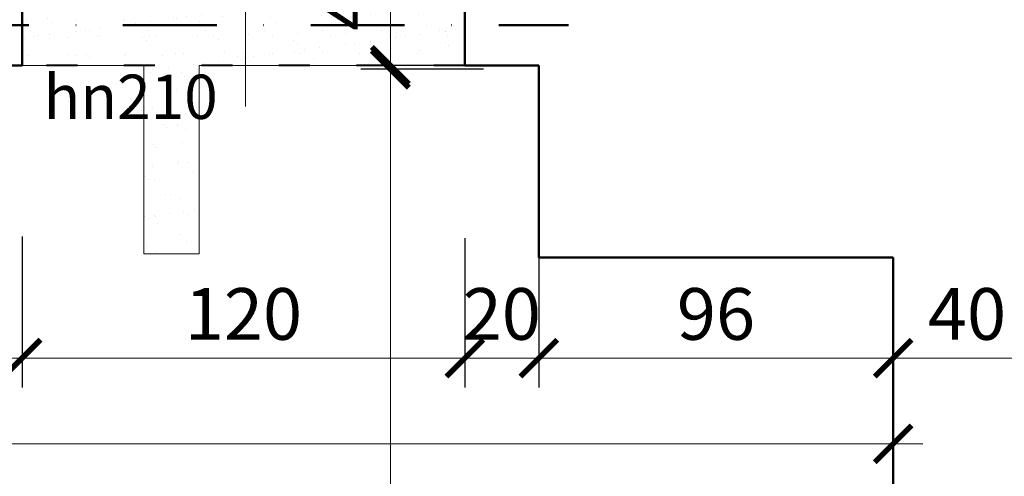
# Model space of a CAD drawing. Units: millimetres. Extents: x 15113 to 73266, y -12295 to 4539.
# Drawn here: x 54933 to 55200, y -382 to -259 of the extents above; entities that cross this region are included whole.
import ezdxf

# ---------------------------------------------------------------- set-up
doc = ezdxf.new("R2010")
doc.units = ezdxf.units.MM
doc.header["$PDMODE"] = 2
for name, pattern in [('ACAD_ISO02W100', [15, 12, -3]), ('ACAD_ISO03W100', [30, 12, -18]), ('DASHDOTX2', [50.8, 25.4, -12.7, 0, -12.7])]:
    doc.linetypes.add(name, pattern=pattern)
for name, color, linetype, lineweight in [('e_nadproże', 177, 'DASHDOTX2', 50), ('e_opis', 183, 'Continuous', 25), ('e_przerywana', 8, 'ACAD_ISO02W100', 40), ('e_stolarka', 85, 'Continuous', 15), ('e_wyburzenia', 8, 'Continuous', 13), ('e_wymiar', 7, 'Continuous', 13), ('e_ściany', 214, 'Continuous', 50), ('ściany', 255, 'Continuous', 50)]:
    doc.layers.add(name, color=color, linetype=linetype, lineweight=lineweight)
doc.styles.add('100 w', font='ARIAL.TTF', dxfattribs={"height": 22})
doc.styles.add('piędziesiąt', font='ARIAL.TTF', dxfattribs={"height": 14})
doc.dimstyles.new('50', dxfattribs={"dimtxt": 12, "dimasz": 10, "dimexe": 8, "dimexo": 15, "dimgap": 3, "dimtad": 1, "dimdec": 1, "dimtxsty": 'piędziesiąt', "dimblk": 'ARCHTICK', "dimcen": 10, "dimdle": 8, "dimclrd": 256, "dimclre": 256, "dimclrt": 256, "dimadec": 0, "dimazin": 0, "dimtfac": 1, "dimtdec": 1, "dimtmove": 0, "dimatfit": 3, "dimfxl": 0, "dimlwd": -1, "dimarcsym": 0})

# ---------------------------------------------------------------- blocks, each defined once
blk = doc.blocks.new('_ArchTick')
at = {"color": 0, "linetype": 'ByBlock', "const_width": 0.15}
blk.add_lwpolyline([(-0.5, -0.5), (0.5, 0.5)], dxfattribs=at)
blk = doc.blocks.new('*D1070')
at = {"layer": 'Defpoints', "color": 0}
for p in [(55209.96, -299.88), (55169.96, -324.76), (55169.96, -350.49)]:
    blk.add_point(p, dxfattribs=at)
at = {"layer": 'e_wymiar', "lineweight": -2}
for p, q in [((55209.96, -314.88), (55209.96, -358.49)), ((55169.96, -339.76), (55169.96, -358.49))]:
    blk.add_line(p, q, dxfattribs=at)
at = {"layer": 'e_wymiar'}
blk.add_line((55217.96, -350.49), (55161.96, -350.49), dxfattribs=at)
at = {"layer": 'e_wymiar', "xscale": 10, "yscale": 10, "zscale": 10, "rotation": 180}
blk.add_blockref('_ArchTick', (55169.96, -350.49), dxfattribs=at)
at = {"layer": 'e_wymiar', "xscale": 10, "yscale": 10, "zscale": 10}
blk.add_blockref('_ArchTick', (55209.96, -350.49), dxfattribs=at)
at = {"layer": 'e_wymiar', "insert": (55189.96, -340.34), "char_height": 14, "attachment_point": 5, "style": 'piędziesiąt'}
blk.add_mtext('40', dxfattribs=at)
blk = doc.blocks.new('*D1071')
at = {"layer": 'Defpoints', "color": 0}
for p in [(55073.96, -303.87), (55169.96, -324.76), (55073.96, -350.49)]:
    blk.add_point(p, dxfattribs=at)
at = {"layer": 'e_wymiar', "lineweight": -2}
for p, q in [((55073.96, -318.87), (55073.96, -358.49)), ((55169.96, -339.76), (55169.96, -358.49))]:
    blk.add_line(p, q, dxfattribs=at)
at = {"layer": 'e_wymiar'}
blk.add_line((55177.96, -350.49), (55065.96, -350.49), dxfattribs=at)
at = {"layer": 'e_wymiar', "xscale": 10, "yscale": 10, "zscale": 10, "rotation": 180}
blk.add_blockref('_ArchTick', (55073.96, -350.49), dxfattribs=at)
at = {"layer": 'e_wymiar', "xscale": 10, "yscale": 10, "zscale": 10}
blk.add_blockref('_ArchTick', (55169.96, -350.49), dxfattribs=at)
at = {"layer": 'e_wymiar', "insert": (55121.96, -340.34), "char_height": 14, "attachment_point": 5, "style": 'piędziesiąt'}
blk.add_mtext('96', dxfattribs=at)
blk = doc.blocks.new('*D1072')
at = {"layer": 'Defpoints', "color": 0}
for p in [(55053.92, -302.99), (55073.96, -303.87), (55053.92, -350.49)]:
    blk.add_point(p, dxfattribs=at)
at = {"layer": 'e_wymiar', "lineweight": -2}
for p, q in [((55053.92, -317.99), (55053.92, -358.49)), ((55073.96, -318.87), (55073.96, -358.49))]:
    blk.add_line(p, q, dxfattribs=at)
at = {"layer": 'e_wymiar'}
blk.add_line((55081.96, -350.49), (55045.92, -350.49), dxfattribs=at)
at = {"layer": 'e_wymiar', "xscale": 10, "yscale": 10, "zscale": 10, "rotation": 180}
blk.add_blockref('_ArchTick', (55053.92, -350.49), dxfattribs=at)
at = {"layer": 'e_wymiar', "xscale": 10, "yscale": 10, "zscale": 10}
blk.add_blockref('_ArchTick', (55073.96, -350.49), dxfattribs=at)
at = {"layer": 'e_wymiar', "insert": (55063.94, -340.34), "char_height": 14, "attachment_point": 5, "style": 'piędziesiąt'}
blk.add_mtext('20', dxfattribs=at)
blk = doc.blocks.new('*D1073')
at = {"layer": 'Defpoints', "color": 0}
for p in [(54933.96, -302.55), (55053.92, -302.99), (54933.96, -350.49)]:
    blk.add_point(p, dxfattribs=at)
at = {"layer": 'e_wymiar', "lineweight": -2}
for p, q in [((54933.96, -317.55), (54933.96, -358.49)), ((55053.92, -317.99), (55053.92, -358.49))]:
    blk.add_line(p, q, dxfattribs=at)
at = {"layer": 'e_wymiar'}
blk.add_line((55061.92, -350.49), (54925.96, -350.49), dxfattribs=at)
at = {"layer": 'e_wymiar', "xscale": 10, "yscale": 10, "zscale": 10, "rotation": 180}
blk.add_blockref('_ArchTick', (54933.96, -350.49), dxfattribs=at)
at = {"layer": 'e_wymiar', "xscale": 10, "yscale": 10, "zscale": 10}
blk.add_blockref('_ArchTick', (55053.92, -350.49), dxfattribs=at)
at = {"layer": 'e_wymiar', "insert": (54993.94, -340.34), "char_height": 14, "attachment_point": 5, "style": 'piędziesiąt'}
blk.add_mtext('120', dxfattribs=at)
blk = doc.blocks.new('*D1074')
at = {"layer": 'Defpoints', "color": 0}
for p in [(54684.96, -300.86), (54933.96, -302.55), (54684.96, -350.49)]:
    blk.add_point(p, dxfattribs=at)
at = {"layer": 'e_wymiar', "lineweight": -2}
for p, q in [((54684.96, -315.86), (54684.96, -358.49)), ((54933.96, -317.55), (54933.96, -358.49))]:
    blk.add_line(p, q, dxfattribs=at)
at = {"layer": 'e_wymiar'}
blk.add_line((54941.96, -350.49), (54676.96, -350.49), dxfattribs=at)
at = {"layer": 'e_wymiar', "xscale": 10, "yscale": 10, "zscale": 10, "rotation": 180}
blk.add_blockref('_ArchTick', (54684.96, -350.49), dxfattribs=at)
at = {"layer": 'e_wymiar', "xscale": 10, "yscale": 10, "zscale": 10}
blk.add_blockref('_ArchTick', (54933.96, -350.49), dxfattribs=at)
at = {"layer": 'e_wymiar', "insert": (54809.46, -340.34), "char_height": 14, "attachment_point": 5, "style": 'piędziesiąt'}
blk.add_mtext('249', dxfattribs=at)
blk = doc.blocks.new('*D1258')
at = {"layer": 'Defpoints', "color": 0}
for p in [(55071.83, -231.23), (55033.75, -271.23), (55073.96, -271.23)]:
    blk.add_point(p, dxfattribs=at)
at = {"layer": 'e_wymiar'}
blk.add_line((55033.75, -223.23), (55033.75, -279.23), dxfattribs=at)
at = {"layer": 'e_wymiar', "lineweight": -2}
for p, q in [((55056.83, -231.23), (55025.75, -231.23)), ((55058.96, -271.23), (55025.75, -271.23))]:
    blk.add_line(p, q, dxfattribs=at)
at = {"layer": 'e_wymiar', "xscale": 10, "yscale": 10, "zscale": 10}
for p, rotation in [((55033.75, -231.23), 90), ((55033.75, -271.23), 270)]:
    blk.add_blockref('_ArchTick', p, dxfattribs=dict(at, rotation=rotation))
at = {"layer": 'e_wymiar', "insert": (55023.6, -251.23), "char_height": 14, "attachment_point": 5, "rotation": 90, "style": 'piędziesiąt'}
blk.add_mtext('40', dxfattribs=at)
blk = doc.blocks.new('*D1259')
at = {"layer": 'Defpoints', "color": 0}
for p in [(55073.96, -272.23), (55033.75, -500.23), (55074.03, -500.23)]:
    blk.add_point(p, dxfattribs=at)
at = {"layer": 'e_wymiar'}
blk.add_line((55033.75, -264.23), (55033.75, -508.23), dxfattribs=at)
at = {"layer": 'e_wymiar', "lineweight": -2}
for p, q in [((55058.96, -272.23), (55025.75, -272.23)), ((55059.03, -500.23), (55025.75, -500.23))]:
    blk.add_line(p, q, dxfattribs=at)
at = {"layer": 'e_wymiar', "xscale": 10, "yscale": 10, "zscale": 10}
for p, rotation in [((55033.75, -272.23), 90), ((55033.75, -500.23), 270)]:
    blk.add_blockref('_ArchTick', p, dxfattribs=dict(at, rotation=rotation))
at = {"layer": 'e_wymiar', "insert": (55023.6, -401.32), "char_height": 14, "attachment_point": 5, "rotation": 90, "style": 'piędziesiąt'}
blk.add_mtext('228', dxfattribs=at)
blk = doc.blocks.new('*D1320')
at = {"layer": 'Defpoints', "color": 0}
for p in [(55169.96, -323.23), (54551.96, -326.73), (54551.96, -373.7)]:
    blk.add_point(p, dxfattribs=at)
at = {"layer": 'e_wymiar', "lineweight": -2}
for p, q in [((55169.96, -338.23), (55169.96, -381.7)), ((54551.96, -341.73), (54551.96, -381.7))]:
    blk.add_line(p, q, dxfattribs=at)
at = {"layer": 'e_wymiar'}
blk.add_line((55177.96, -373.7), (54543.96, -373.7), dxfattribs=at)
at = {"layer": 'e_wymiar', "xscale": 10, "yscale": 10, "zscale": 10, "rotation": 180}
blk.add_blockref('_ArchTick', (54551.96, -373.7), dxfattribs=at)
at = {"layer": 'e_wymiar', "xscale": 10, "yscale": 10, "zscale": 10}
blk.add_blockref('_ArchTick', (55169.96, -373.7), dxfattribs=at)
at = {"layer": 'e_wymiar', "insert": (54843.8, -363.55), "char_height": 14, "attachment_point": 5, "style": 'piędziesiąt'}
blk.add_mtext('618', dxfattribs=at)

msp = doc.modelspace()

# ---------------------------------------------------------------- hatches: boundary and pattern name
at = {"layer": 'e_wyburzenia'}
h = msp.add_hatch(dxfattribs=at)
h.set_pattern_fill('AR-SAND', color=256, scale=0.2, style=0)
h.set_pattern_definition([(37.5, (20394.906, 108.1335), (-0.3200063, 9.7882647), [0, -7.7216, 0, -8.636, 0, -8.255]), (7.5, (20394.906, 108.133), (8.9904657, 14.336502), [0, -4.1656, 0, -6.9596, 0, -2.667]), (327.5, (20388.657, 108.1335), (15.8198474, 0.0287437), [0, -2.54, 0, -9.144, 0, -11.938]), (317.5, (20388.657, 108.133), (15.271129, 4.4585865), [0, -1.27, 0, -5.9944, 0, -6.858])])
h.paths.add_polyline_path([(55053.96, -242.23), (55053.96, -231.23), (54933.96, -231.23), (54933.96, -242.23)])
h.paths.add_polyline_path([(55053.96, -260.34), (55053.96, -242.23), (54933.96, -242.23), (54933.96, -260.34)])
h.paths.add_polyline_path([(54933.96, -260.34), (54933.96, -271.23), (55053.96, -271.23), (55053.96, -260.34)])
h.paths.add_polyline_path([(54966.96, -322.23), (54981.96, -322.23), (54981.96, -271.23), (54966.96, -271.23)])

# ---------------------------------------------------------------- linework, layer by layer
at = {"layer": 'e_nadproże'}
msp.add_line((54910.41, -260.34), (55081.97, -260.34), dxfattribs=at)
at = {"layer": 'e_przerywana', "linetype": 'ACAD_ISO03W100', "ltscale": 0.7}
msp.add_line((55053.96, -271.23), (54933.96, -271.23), dxfattribs=at)
at = {"layer": 'e_stolarka'}
msp.add_line((54994.53, -282.36), (54994.53, -182.63), dxfattribs=at)
at = {"layer": 'e_wyburzenia'}
for p, q in [((54933.96, -271.23), (54966.96, -271.23)), ((54966.96, -322.23), (54966.96, -271.23)), ((55053.96, -271.23), (54981.96, -271.23)), ((54981.96, -322.23), (54981.96, -271.23)), ((54981.96, -322.23), (54966.96, -322.23))]:
    msp.add_line(p, q, dxfattribs=at)
at = {"layer": 'e_ściany'}
for p, q in [((54933.96, -271.23), (54933.96, -231.23)), ((55053.96, -271.23), (55053.96, -231.23))]:
    msp.add_line(p, q, dxfattribs=at)
at = {"layer": 'ściany'}
for p, q in [((54933.96, -271.23), (54692.96, -271.23)), ((55073.96, -271.23), (55053.96, -271.23)), ((55073.96, -323.23), (55073.96, -271.23)), ((55169.96, -323.23), (55073.96, -323.23)), ((55169.96, -323.23), (55169.96, -500.23))]:
    msp.add_line(p, q, dxfattribs=at)

# ---------------------------------------------------------------- texts
at = {"layer": 'e_opis', "insert": (54939.81, -273.71), "char_height": 12, "width": 268.0792, "attachment_point": 1, "style": '100 w'}
msp.add_mtext('{\\fTahoma|b0|i0|c238|p34;hn210}', dxfattribs=at)

# ---------------------------------------------------------------- dimensions: what is measured, and where the dimension line sits
at = {"layer": 'e_wymiar'}
dim = msp.add_linear_dim(base=(55033.75, -271.23), p1=(55071.83, -231.23), p2=(55073.96, -271.23), angle=90, dimstyle='50', override={"dimtmove": 1}, dxfattribs=at)
dim.commit()
dim.dimension.update_dxf_attribs({"geometry": '*D1258', "text_midpoint": (55023.6, -251.23)})
dim = msp.add_linear_dim(base=(55033.75, -500.23), p1=(55073.96, -272.23), p2=(55074.03, -500.23), angle=90, dimstyle='50', override={"dimtmove": 1}, dxfattribs=at)
dim.commit()
dim.dimension.update_dxf_attribs({"geometry": '*D1259', "text_midpoint": (55033.75, -401.32), "dimtype": 160})
for base, p1, p2, picture, middle in [((54684.96, -350.49), (54933.96, -302.55), (54684.96, -300.86), '*D1074', (54809.46, -340.34)), ((55169.96, -350.49), (55209.96, -299.88), (55169.96, -324.76), '*D1070', (55189.96, -340.34)), ((54933.96, -350.49), (55053.92, -302.99), (54933.96, -302.55), '*D1073', (54993.94, -340.34)), ((55073.96, -350.49), (55169.96, -324.76), (55073.96, -303.87), '*D1071', (55121.96, -340.34))]:
    dim = msp.add_linear_dim(base=base, p1=p1, p2=p2, dimstyle='50', override={"dimtmove": 1}, dxfattribs=at)
    dim.commit()
    dim.dimension.update_dxf_attribs({"geometry": picture, "text_midpoint": middle})
dim = msp.add_linear_dim(base=(55053.92, -350.49), p1=(55073.96, -303.87), p2=(55053.92, -302.99), dimstyle='50', override={"dimtmove": 1}, dxfattribs=at)
dim.commit()
dim.dimension.update_dxf_attribs({"geometry": '*D1072', "text_midpoint": (55063.94, -350.49), "dimtype": 160})
dim = msp.add_linear_dim(base=(54551.96, -373.7), p1=(55169.96, -323.23), p2=(54551.96, -326.73), dimstyle='50', dxfattribs=at)
dim.commit()
dim.dimension.update_dxf_attribs({"geometry": '*D1320', "text_midpoint": (54843.8, -373.7), "dimtype": 160})

doc.saveas('drawing.dxf')
